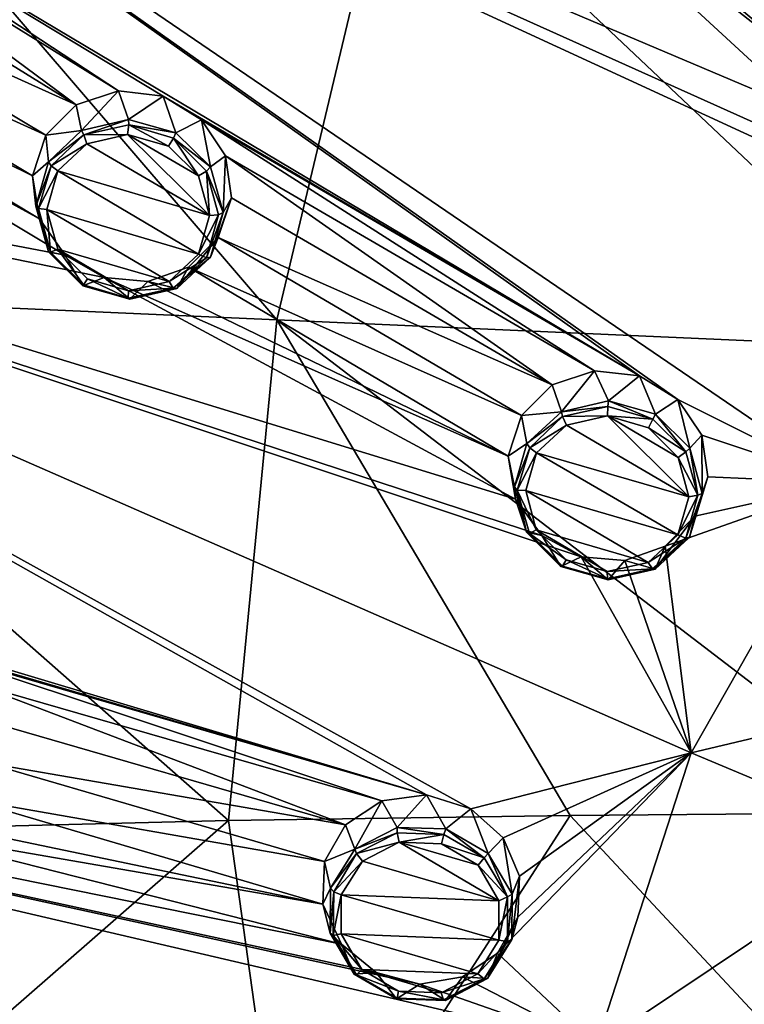
# Model space of a CAD drawing. Units: millimetres. Extents: x -114 to 282, y -414 to 256.
# Drawn here: x 192 to 203, y 203 to 219 of the extents above; entities that cross this region are included whole.
import ezdxf

# ---------------------------------------------------------------- set-up
doc = ezdxf.new("R2010")
doc.units = ezdxf.units.MM
doc.header["$LTSCALE"] = 65.185185
for name, color, linetype in [('1063', 7, 'CONTINUOUS'), ('1116', 7, 'CONTINUOUS'), ('1117', 7, 'CONTINUOUS'), ('1146', 7, 'CONTINUOUS'), ('1147', 7, 'CONTINUOUS'), ('1206', 7, 'CONTINUOUS'), ('1207', 7, 'CONTINUOUS'), ('1236', 7, 'CONTINUOUS'), ('1237', 7, 'CONTINUOUS'), ('1338', 7, 'CONTINUOUS'), ('1339', 7, 'CONTINUOUS'), ('1350', 7, 'CONTINUOUS'), ('1351', 7, 'CONTINUOUS'), ('408', 7, 'CONTINUOUS'), ('409', 7, 'CONTINUOUS'), ('602', 7, 'CONTINUOUS')]:
    doc.layers.add(name, color=color, linetype=linetype)

msp = doc.modelspace()

# ---------------------------------------------------------------- linework, layer by layer
at = {"layer": '1063', "color": 7, "linetype": 'CONTINUOUS', "true_color": 0xababab}
for points in [[(193.538, 217.216, 98.613), (192.886, 217.064, 98.492), (194.848, 215.917, 98.373), (193.538, 217.216, 98.613)], [(194.194, 217.028, 98.632), (193.538, 217.216, 98.613), (194.674, 216.551, 98.544), (194.194, 217.028, 98.632)], [(194.674, 216.551, 98.544), (193.538, 217.216, 98.613), (194.848, 215.917, 98.373), (194.674, 216.551, 98.544)], [(192.886, 217.064, 98.492), (192.423, 216.632, 98.309), (194.848, 215.917, 98.373), (192.886, 217.064, 98.492)], [(194.673, 215.299, 98.167), (192.423, 216.632, 98.309), (192.248, 216.013, 98.102), (194.673, 215.299, 98.167)], [(194.848, 215.917, 98.373), (192.423, 216.632, 98.309), (194.673, 215.299, 98.167), (194.848, 215.917, 98.373)], [(194.204, 214.864, 97.982), (194.673, 215.299, 98.167), (192.248, 216.013, 98.102), (194.204, 214.864, 97.982)], [(192.421, 215.38, 97.932), (194.204, 214.864, 97.982), (192.248, 216.013, 98.102), (192.421, 215.38, 97.932)], [(193.554, 214.715, 97.863), (194.204, 214.864, 97.982), (192.421, 215.38, 97.932), (193.554, 214.715, 97.863)], [(192.9, 214.904, 97.844), (193.554, 214.715, 97.863), (192.421, 215.38, 97.932), (192.9, 214.904, 97.844)], [(201.217, 212.713, 98.029), (200.563, 212.566, 97.924), (202.518, 211.42, 97.736), (201.217, 212.713, 98.029)], [(201.872, 212.523, 98.027), (201.217, 212.713, 98.029), (202.349, 212.048, 97.919), (201.872, 212.523, 98.027)], [(202.349, 212.048, 97.919), (201.217, 212.713, 98.029), (202.518, 211.42, 97.736), (202.349, 212.048, 97.919)], [(200.563, 212.566, 97.924), (200.084, 212.124, 97.741), (202.518, 211.42, 97.736), (200.563, 212.566, 97.924)], [(199.91, 211.522, 97.535), (202.344, 210.812, 97.527), (200.084, 212.124, 97.741), (199.91, 211.522, 97.535)], [(200.084, 212.124, 97.741), (202.344, 210.812, 97.527), (202.518, 211.42, 97.736), (200.084, 212.124, 97.741)], [(201.868, 210.371, 97.345), (202.344, 210.812, 97.527), (199.91, 211.522, 97.535), (201.868, 210.371, 97.345)], [(200.079, 210.889, 97.35), (201.868, 210.371, 97.345), (199.91, 211.522, 97.535), (200.079, 210.889, 97.35)], [(201.215, 210.223, 97.24), (201.868, 210.371, 97.345), (200.079, 210.889, 97.35), (201.215, 210.223, 97.24)], [(200.557, 210.412, 97.241), (201.215, 210.223, 97.24), (200.079, 210.889, 97.35), (200.557, 210.412, 97.241)], [(197.884, 205.894, 95.495), (197.297, 205.594, 95.333), (199.481, 204.959, 95.334), (197.884, 205.894, 95.495)], [(198.563, 205.869, 95.555), (197.884, 205.894, 95.495), (199.149, 205.525, 95.495), (198.563, 205.869, 95.555)], [(199.149, 205.525, 95.495), (197.884, 205.894, 95.495), (199.481, 204.959, 95.334), (199.149, 205.525, 95.495)], [(197.297, 205.594, 95.333), (196.959, 205.051, 95.113), (199.481, 204.959, 95.334), (197.297, 205.594, 95.333)], [(196.955, 204.427, 94.899), (199.479, 204.329, 95.118), (196.959, 205.051, 95.113), (196.955, 204.427, 94.899)], [(196.959, 205.051, 95.113), (199.479, 204.329, 95.118), (199.481, 204.959, 95.334), (196.959, 205.051, 95.113)], [(199.142, 203.788, 94.899), (199.479, 204.329, 95.118), (196.955, 204.427, 94.899), (199.142, 203.788, 94.899)], [(197.288, 203.856, 94.736), (199.142, 203.788, 94.899), (196.955, 204.427, 94.899), (197.288, 203.856, 94.736)], [(198.557, 203.487, 94.737), (199.142, 203.788, 94.899), (197.288, 203.856, 94.736), (198.557, 203.487, 94.737)], [(197.876, 203.51, 94.677), (198.557, 203.487, 94.737), (197.288, 203.856, 94.736), (197.876, 203.51, 94.677)]]:
    msp.add_3dface(points, dxfattribs=at)
at = {"layer": '1116', "color": 7, "linetype": 'CONTINUOUS', "true_color": 0xababab}
for points in [[(192.229, 217.204, 97.09), (192.018, 216.555, 96.871), (192.273, 216.78, 98.161), (192.229, 217.204, 97.09)], [(192.273, 216.78, 98.161), (192.018, 216.555, 96.871), (192.071, 216.066, 97.921), (192.273, 216.78, 98.161)], [(192.018, 216.555, 96.871), (192.128, 215.867, 96.677), (192.071, 216.066, 97.921), (192.018, 216.555, 96.871)], [(192.071, 216.066, 97.921), (192.128, 215.867, 96.677), (192.272, 215.339, 97.719), (192.071, 216.066, 97.921)], [(192.128, 215.867, 96.677), (192.539, 215.285, 96.55), (192.272, 215.339, 97.719), (192.128, 215.867, 96.677)], [(194.515, 215.091, 96.72), (194.99, 215.568, 96.918), (194.327, 214.752, 97.756), (194.515, 215.091, 96.72)], [(194.327, 214.752, 97.756), (194.99, 215.568, 96.918), (194.865, 215.255, 97.967), (194.327, 214.752, 97.756)], [(192.272, 215.339, 97.719), (192.539, 215.285, 96.55), (192.823, 214.793, 97.61), (192.272, 215.339, 97.719)], [(192.539, 215.285, 96.55), (193.163, 214.928, 96.515), (192.823, 214.793, 97.61), (192.539, 215.285, 96.55)], [(193.865, 214.862, 96.576), (194.515, 215.091, 96.72), (194.327, 214.752, 97.756), (193.865, 214.862, 96.576)], [(192.823, 214.793, 97.61), (193.163, 214.928, 96.515), (193.576, 214.579, 97.624), (192.823, 214.793, 97.61)], [(193.163, 214.928, 96.515), (193.865, 214.862, 96.576), (193.576, 214.579, 97.624), (193.163, 214.928, 96.515)], [(193.576, 214.579, 97.624), (193.865, 214.862, 96.576), (194.327, 214.752, 97.756), (193.576, 214.579, 97.624)]]:
    msp.add_3dface(points, dxfattribs=at)
at = {"layer": '1117', "color": 7, "linetype": 'CONTINUOUS', "true_color": 0xababab}
for points in [[(193.393, 217.914, 97.438), (192.718, 217.69, 97.293), (192.803, 217.277, 98.37), (193.393, 217.914, 97.438)], [(193.554, 217.455, 98.504), (193.393, 217.914, 97.438), (192.803, 217.277, 98.37), (193.554, 217.455, 98.504)], [(194.109, 217.826, 97.495), (193.393, 217.914, 97.438), (193.554, 217.455, 98.504), (194.109, 217.826, 97.495)], [(194.31, 217.243, 98.518), (194.109, 217.826, 97.495), (193.554, 217.455, 98.504), (194.31, 217.243, 98.518)], [(194.72, 217.45, 97.452), (194.109, 217.826, 97.495), (194.31, 217.243, 98.518), (194.72, 217.45, 97.452)], [(192.718, 217.69, 97.293), (192.229, 217.204, 97.09), (192.803, 217.277, 98.37), (192.718, 217.69, 97.293)], [(194.865, 216.698, 98.41), (194.72, 217.45, 97.452), (194.31, 217.243, 98.518), (194.865, 216.698, 98.41)], [(195.104, 216.872, 97.323), (194.72, 217.45, 97.452), (194.865, 216.698, 98.41), (195.104, 216.872, 97.323)], [(192.229, 217.204, 97.09), (192.273, 216.78, 98.161), (192.803, 217.277, 98.37), (192.229, 217.204, 97.09)], [(195.068, 215.969, 98.207), (195.104, 216.872, 97.323), (194.865, 216.698, 98.41), (195.068, 215.969, 98.207)], [(195.2, 216.202, 97.133), (195.104, 216.872, 97.323), (195.068, 215.969, 98.207), (195.2, 216.202, 97.133)], [(194.99, 215.568, 96.918), (195.2, 216.202, 97.133), (194.865, 215.255, 97.967), (194.99, 215.568, 96.918)], [(194.865, 215.255, 97.967), (195.2, 216.202, 97.133), (195.068, 215.969, 98.207), (194.865, 215.255, 97.967)]]:
    msp.add_3dface(points, dxfattribs=at)
at = {"layer": '1146', "color": 7, "linetype": 'CONTINUOUS', "true_color": 0xababab}
for points in [[(201.008, 213.436, 96.869), (200.331, 213.208, 96.736), (200.48, 212.781, 97.81), (201.008, 213.436, 96.869)], [(201.234, 212.953, 97.924), (201.008, 213.436, 96.869), (200.48, 212.781, 97.81), (201.234, 212.953, 97.924)], [(201.729, 213.352, 96.907), (201.008, 213.436, 96.869), (201.234, 212.953, 97.924), (201.729, 213.352, 96.907)], [(201.988, 212.739, 97.914), (201.729, 213.352, 96.907), (201.234, 212.953, 97.924), (201.988, 212.739, 97.914)], [(202.345, 212.978, 96.843), (201.729, 213.352, 96.907), (201.988, 212.739, 97.914), (202.345, 212.978, 96.843)], [(200.331, 213.208, 96.736), (199.842, 212.721, 96.538), (200.48, 212.781, 97.81), (200.331, 213.208, 96.736)], [(202.537, 212.196, 97.78), (202.345, 212.978, 96.843), (201.988, 212.739, 97.914), (202.537, 212.196, 97.78)], [(202.729, 212.404, 96.696), (202.345, 212.978, 96.843), (202.537, 212.196, 97.78), (202.729, 212.404, 96.696)], [(200.48, 212.781, 97.81), (199.842, 212.721, 96.538), (199.929, 212.271, 97.602), (200.48, 212.781, 97.81)], [(202.734, 211.475, 97.562), (202.729, 212.404, 96.696), (202.537, 212.196, 97.78), (202.734, 211.475, 97.562)], [(202.824, 211.739, 96.494), (202.729, 212.404, 96.696), (202.734, 211.475, 97.562), (202.824, 211.739, 96.494)], [(202.615, 211.109, 96.276), (202.824, 211.739, 96.494), (202.533, 210.773, 97.319), (202.615, 211.109, 96.276)], [(202.533, 210.773, 97.319), (202.824, 211.739, 96.494), (202.734, 211.475, 97.562), (202.533, 210.773, 97.319)]]:
    msp.add_3dface(points, dxfattribs=at)
at = {"layer": '1147', "color": 7, "linetype": 'CONTINUOUS', "true_color": 0xababab}
for points in [[(199.842, 212.721, 96.538), (199.631, 212.069, 96.313), (199.929, 212.271, 97.602), (199.842, 212.721, 96.538)], [(199.929, 212.271, 97.602), (199.631, 212.069, 96.313), (199.728, 211.58, 97.363), (199.929, 212.271, 97.602)], [(199.631, 212.069, 96.313), (199.746, 211.38, 96.105), (199.728, 211.58, 97.363), (199.631, 212.069, 96.313)], [(199.728, 211.58, 97.363), (199.746, 211.38, 96.105), (199.922, 210.852, 97.142), (199.728, 211.58, 97.363)], [(199.746, 211.38, 96.105), (200.166, 210.803, 95.96), (199.922, 210.852, 97.142), (199.746, 211.38, 96.105)], [(202.142, 210.632, 96.083), (202.615, 211.109, 96.276), (201.982, 210.263, 97.111), (202.142, 210.632, 96.083)], [(202.615, 211.109, 96.276), (202.533, 210.773, 97.319), (201.982, 210.263, 97.111), (202.615, 211.109, 96.276)], [(199.922, 210.852, 97.142), (200.166, 210.803, 95.96), (200.472, 210.306, 97.008), (199.922, 210.852, 97.142)], [(200.166, 210.803, 95.96), (200.795, 210.457, 95.907), (200.472, 210.306, 97.008), (200.166, 210.803, 95.96)], [(201.495, 210.4, 95.951), (202.142, 210.632, 96.083), (201.982, 210.263, 97.111), (201.495, 210.4, 95.951)], [(200.472, 210.306, 97.008), (200.795, 210.457, 95.907), (201.229, 210.091, 96.997), (200.472, 210.306, 97.008)], [(200.795, 210.457, 95.907), (201.495, 210.4, 95.951), (201.229, 210.091, 96.997), (200.795, 210.457, 95.907)], [(201.229, 210.091, 96.997), (201.495, 210.4, 95.951), (201.982, 210.263, 97.111), (201.229, 210.091, 96.997)]]:
    msp.add_3dface(points, dxfattribs=at)
at = {"layer": '1206', "color": 7, "linetype": 'CONTINUOUS', "true_color": 0xababab}
for points in [[(193.554, 217.455, 98.504), (192.803, 217.277, 98.37), (192.838, 217.209, 98.468), (193.554, 217.455, 98.504)], [(193.554, 217.455, 98.504), (192.838, 217.209, 98.468), (193.559, 217.367, 98.599), (193.554, 217.455, 98.504)], [(192.838, 217.209, 98.468), (193.538, 217.216, 98.613), (193.559, 217.367, 98.599), (192.838, 217.209, 98.468)], [(193.538, 217.216, 98.613), (194.194, 217.028, 98.632), (193.559, 217.367, 98.599), (193.538, 217.216, 98.613)], [(194.31, 217.243, 98.518), (193.554, 217.455, 98.504), (193.559, 217.367, 98.599), (194.31, 217.243, 98.518)], [(193.559, 217.367, 98.599), (194.194, 217.028, 98.632), (194.277, 217.155, 98.618), (193.559, 217.367, 98.599)], [(194.31, 217.243, 98.518), (193.559, 217.367, 98.599), (194.277, 217.155, 98.618), (194.31, 217.243, 98.518)], [(192.803, 217.277, 98.37), (192.273, 216.78, 98.161), (192.838, 217.209, 98.468), (192.803, 217.277, 98.37)], [(192.273, 216.78, 98.161), (192.318, 216.711, 98.27), (192.838, 217.209, 98.468), (192.273, 216.78, 98.161)], [(192.318, 216.711, 98.27), (192.886, 217.064, 98.492), (192.838, 217.209, 98.468), (192.318, 216.711, 98.27)], [(192.886, 217.064, 98.492), (193.538, 217.216, 98.613), (192.838, 217.209, 98.468), (192.886, 217.064, 98.492)], [(194.865, 216.698, 98.41), (194.31, 217.243, 98.518), (194.277, 217.155, 98.618), (194.865, 216.698, 98.41)], [(192.423, 216.632, 98.309), (192.886, 217.064, 98.492), (192.318, 216.711, 98.27), (192.423, 216.632, 98.309)], [(194.194, 217.028, 98.632), (194.674, 216.551, 98.544), (194.277, 217.155, 98.618), (194.194, 217.028, 98.632)], [(194.277, 217.155, 98.618), (194.674, 216.551, 98.544), (194.802, 216.63, 98.521), (194.277, 217.155, 98.618)], [(194.865, 216.698, 98.41), (194.277, 217.155, 98.618), (194.802, 216.63, 98.521), (194.865, 216.698, 98.41)], [(194.674, 216.551, 98.544), (194.848, 215.917, 98.373), (194.802, 216.63, 98.521), (194.674, 216.551, 98.544)], [(195.068, 215.969, 98.207), (194.865, 216.698, 98.41), (194.802, 216.63, 98.521), (195.068, 215.969, 98.207)], [(194.802, 216.63, 98.521), (194.848, 215.917, 98.373), (194.994, 215.931, 98.333), (194.802, 216.63, 98.521)], [(195.068, 215.969, 98.207), (194.802, 216.63, 98.521), (194.994, 215.931, 98.333), (195.068, 215.969, 98.207)], [(194.848, 215.917, 98.373), (194.673, 215.299, 98.167), (194.994, 215.931, 98.333), (194.848, 215.917, 98.373)], [(194.994, 215.931, 98.333), (194.673, 215.299, 98.167), (194.8, 215.244, 98.104), (194.994, 215.931, 98.333)], [(194.865, 215.255, 97.967), (195.068, 215.969, 98.207), (194.8, 215.244, 98.104), (194.865, 215.255, 97.967)], [(195.068, 215.969, 98.207), (194.994, 215.931, 98.333), (194.8, 215.244, 98.104), (195.068, 215.969, 98.207)]]:
    msp.add_3dface(points, dxfattribs=at)
at = {"layer": '1207', "color": 7, "linetype": 'CONTINUOUS', "true_color": 0xababab}
for points in [[(192.273, 216.78, 98.161), (192.071, 216.066, 97.921), (192.318, 216.711, 98.27), (192.273, 216.78, 98.161)], [(192.318, 216.711, 98.27), (192.071, 216.066, 97.921), (192.114, 216.033, 98.031), (192.318, 216.711, 98.27)], [(192.423, 216.632, 98.309), (192.318, 216.711, 98.27), (192.114, 216.033, 98.031), (192.423, 216.632, 98.309)], [(192.248, 216.013, 98.102), (192.423, 216.632, 98.309), (192.114, 216.033, 98.031), (192.248, 216.013, 98.102)], [(192.071, 216.066, 97.921), (192.272, 215.339, 97.719), (192.306, 215.334, 97.843), (192.071, 216.066, 97.921)], [(192.071, 216.066, 97.921), (192.306, 215.334, 97.843), (192.114, 216.033, 98.031), (192.071, 216.066, 97.921)], [(192.306, 215.334, 97.843), (192.248, 216.013, 98.102), (192.114, 216.033, 98.031), (192.306, 215.334, 97.843)], [(192.421, 215.38, 97.932), (192.248, 216.013, 98.102), (192.306, 215.334, 97.843), (192.421, 215.38, 97.932)], [(192.272, 215.339, 97.719), (192.823, 214.793, 97.61), (192.832, 214.809, 97.746), (192.272, 215.339, 97.719)], [(192.272, 215.339, 97.719), (192.832, 214.809, 97.746), (192.306, 215.334, 97.843), (192.272, 215.339, 97.719)], [(192.832, 214.809, 97.746), (192.421, 215.38, 97.932), (192.306, 215.334, 97.843), (192.832, 214.809, 97.746)], [(192.9, 214.904, 97.844), (192.421, 215.38, 97.932), (192.832, 214.809, 97.746), (192.9, 214.904, 97.844)], [(194.673, 215.299, 98.167), (194.204, 214.864, 97.982), (194.8, 215.244, 98.104), (194.673, 215.299, 98.167)], [(194.8, 215.244, 98.104), (194.204, 214.864, 97.982), (194.271, 214.756, 97.896), (194.8, 215.244, 98.104)], [(194.327, 214.752, 97.756), (194.865, 215.255, 97.967), (194.271, 214.756, 97.896), (194.327, 214.752, 97.756)], [(194.865, 215.255, 97.967), (194.8, 215.244, 98.104), (194.271, 214.756, 97.896), (194.865, 215.255, 97.967)], [(193.551, 214.597, 97.765), (192.9, 214.904, 97.844), (192.832, 214.809, 97.746), (193.551, 214.597, 97.765)], [(193.554, 214.715, 97.863), (192.9, 214.904, 97.844), (193.551, 214.597, 97.765), (193.554, 214.715, 97.863)], [(194.204, 214.864, 97.982), (193.554, 214.715, 97.863), (194.271, 214.756, 97.896), (194.204, 214.864, 97.982)], [(192.823, 214.793, 97.61), (193.551, 214.597, 97.765), (192.832, 214.809, 97.746), (192.823, 214.793, 97.61)], [(192.823, 214.793, 97.61), (193.576, 214.579, 97.624), (193.551, 214.597, 97.765), (192.823, 214.793, 97.61)], [(194.271, 214.756, 97.896), (193.554, 214.715, 97.863), (193.551, 214.597, 97.765), (194.271, 214.756, 97.896)], [(193.576, 214.579, 97.624), (194.271, 214.756, 97.896), (193.551, 214.597, 97.765), (193.576, 214.579, 97.624)], [(193.576, 214.579, 97.624), (194.327, 214.752, 97.756), (194.271, 214.756, 97.896), (193.576, 214.579, 97.624)]]:
    msp.add_3dface(points, dxfattribs=at)
at = {"layer": '1236', "color": 7, "linetype": 'CONTINUOUS', "true_color": 0xababab}
for points in [[(201.234, 212.953, 97.924), (200.48, 212.781, 97.81), (201.222, 212.866, 98.015), (201.234, 212.953, 97.924)], [(201.943, 212.66, 98.014), (201.234, 212.953, 97.924), (201.222, 212.866, 98.015), (201.943, 212.66, 98.014)], [(201.988, 212.739, 97.914), (201.234, 212.953, 97.924), (201.943, 212.66, 98.014), (201.988, 212.739, 97.914)], [(200.48, 212.781, 97.81), (199.929, 212.271, 97.602), (200.498, 212.704, 97.899), (200.48, 212.781, 97.81)], [(201.222, 212.866, 98.015), (200.48, 212.781, 97.81), (200.498, 212.704, 97.899), (201.222, 212.866, 98.015)], [(201.217, 212.713, 98.029), (201.222, 212.866, 98.015), (200.498, 212.704, 97.899), (201.217, 212.713, 98.029)], [(201.217, 212.713, 98.029), (201.943, 212.66, 98.014), (201.222, 212.866, 98.015), (201.217, 212.713, 98.029)], [(200.498, 212.704, 97.899), (199.929, 212.271, 97.602), (199.978, 212.202, 97.708), (200.498, 212.704, 97.899)], [(200.563, 212.566, 97.924), (200.498, 212.704, 97.899), (199.978, 212.202, 97.708), (200.563, 212.566, 97.924)], [(200.563, 212.566, 97.924), (201.217, 212.713, 98.029), (200.498, 212.704, 97.899), (200.563, 212.566, 97.924)], [(201.217, 212.713, 98.029), (201.872, 212.523, 98.027), (201.943, 212.66, 98.014), (201.217, 212.713, 98.029)], [(201.872, 212.523, 98.027), (202.471, 212.14, 97.897), (201.943, 212.66, 98.014), (201.872, 212.523, 98.027)], [(202.471, 212.14, 97.897), (201.988, 212.739, 97.914), (201.943, 212.66, 98.014), (202.471, 212.14, 97.897)], [(202.537, 212.196, 97.78), (201.988, 212.739, 97.914), (202.471, 212.14, 97.897), (202.537, 212.196, 97.78)], [(200.084, 212.124, 97.741), (200.563, 212.566, 97.924), (199.978, 212.202, 97.708), (200.084, 212.124, 97.741)], [(201.872, 212.523, 98.027), (202.349, 212.048, 97.919), (202.471, 212.14, 97.897), (201.872, 212.523, 98.027)], [(202.665, 211.445, 97.694), (202.537, 212.196, 97.78), (202.471, 212.14, 97.897), (202.665, 211.445, 97.694)], [(202.734, 211.475, 97.562), (202.537, 212.196, 97.78), (202.665, 211.445, 97.694), (202.734, 211.475, 97.562)], [(202.349, 212.048, 97.919), (202.665, 211.445, 97.694), (202.471, 212.14, 97.897), (202.349, 212.048, 97.919)], [(202.349, 212.048, 97.919), (202.518, 211.42, 97.736), (202.665, 211.445, 97.694), (202.349, 212.048, 97.919)], [(202.518, 211.42, 97.736), (202.344, 210.812, 97.527), (202.665, 211.445, 97.694), (202.518, 211.42, 97.736)], [(202.344, 210.812, 97.527), (202.471, 210.759, 97.459), (202.665, 211.445, 97.694), (202.344, 210.812, 97.527)], [(202.533, 210.773, 97.319), (202.734, 211.475, 97.562), (202.471, 210.759, 97.459), (202.533, 210.773, 97.319)], [(202.471, 210.759, 97.459), (202.734, 211.475, 97.562), (202.665, 211.445, 97.694), (202.471, 210.759, 97.459)]]:
    msp.add_3dface(points, dxfattribs=at)
at = {"layer": '1237', "color": 7, "linetype": 'CONTINUOUS', "true_color": 0xababab}
for points in [[(199.929, 212.271, 97.602), (199.728, 211.58, 97.363), (199.978, 212.202, 97.708), (199.929, 212.271, 97.602)], [(199.978, 212.202, 97.708), (199.728, 211.58, 97.363), (199.773, 211.527, 97.462), (199.978, 212.202, 97.708)], [(200.084, 212.124, 97.741), (199.978, 212.202, 97.708), (199.773, 211.527, 97.462), (200.084, 212.124, 97.741)], [(199.91, 211.522, 97.535), (200.084, 212.124, 97.741), (199.773, 211.527, 97.462), (199.91, 211.522, 97.535)], [(199.728, 211.58, 97.363), (199.922, 210.852, 97.142), (199.773, 211.527, 97.462), (199.728, 211.58, 97.363)], [(200.079, 210.889, 97.35), (199.91, 211.522, 97.535), (199.773, 211.527, 97.462), (200.079, 210.889, 97.35)], [(200.079, 210.889, 97.35), (199.773, 211.527, 97.462), (199.968, 210.831, 97.259), (200.079, 210.889, 97.35)], [(199.773, 211.527, 97.462), (199.922, 210.852, 97.142), (199.968, 210.831, 97.259), (199.773, 211.527, 97.462)], [(200.557, 210.412, 97.241), (200.079, 210.889, 97.35), (199.968, 210.831, 97.259), (200.557, 210.412, 97.241)], [(199.922, 210.852, 97.142), (200.472, 210.306, 97.008), (199.968, 210.831, 97.259), (199.922, 210.852, 97.142)], [(200.557, 210.412, 97.241), (199.968, 210.831, 97.259), (200.496, 210.312, 97.141), (200.557, 210.412, 97.241)], [(199.968, 210.831, 97.259), (200.472, 210.306, 97.008), (200.496, 210.312, 97.141), (199.968, 210.831, 97.259)], [(202.344, 210.812, 97.527), (201.868, 210.371, 97.345), (202.471, 210.759, 97.459), (202.344, 210.812, 97.527)], [(202.471, 210.759, 97.459), (201.868, 210.371, 97.345), (201.94, 210.269, 97.257), (202.471, 210.759, 97.459)], [(201.982, 210.263, 97.111), (202.533, 210.773, 97.319), (201.94, 210.269, 97.257), (201.982, 210.263, 97.111)], [(202.533, 210.773, 97.319), (202.471, 210.759, 97.459), (201.94, 210.269, 97.257), (202.533, 210.773, 97.319)], [(200.472, 210.306, 97.008), (201.229, 210.091, 96.997), (200.496, 210.312, 97.141), (200.472, 210.306, 97.008)], [(200.557, 210.412, 97.241), (200.496, 210.312, 97.141), (201.217, 210.106, 97.141), (200.557, 210.412, 97.241)], [(200.496, 210.312, 97.141), (201.229, 210.091, 96.997), (201.217, 210.106, 97.141), (200.496, 210.312, 97.141)], [(201.215, 210.223, 97.24), (200.557, 210.412, 97.241), (201.217, 210.106, 97.141), (201.215, 210.223, 97.24)], [(201.868, 210.371, 97.345), (201.215, 210.223, 97.24), (201.94, 210.269, 97.257), (201.868, 210.371, 97.345)], [(201.215, 210.223, 97.24), (201.217, 210.106, 97.141), (201.94, 210.269, 97.257), (201.215, 210.223, 97.24)], [(201.217, 210.106, 97.141), (201.229, 210.091, 96.997), (201.94, 210.269, 97.257), (201.217, 210.106, 97.141)], [(201.229, 210.091, 96.997), (201.982, 210.263, 97.111), (201.94, 210.269, 97.257), (201.229, 210.091, 96.997)]]:
    msp.add_3dface(points, dxfattribs=at)
at = {"layer": '1338', "color": 7, "linetype": 'CONTINUOUS', "true_color": 0xababab}
for points in [[(198.324, 206.651, 94.417), (197.607, 206.556, 94.312), (197.851, 206.132, 95.39), (198.324, 206.651, 94.417)], [(198.633, 206.108, 95.449), (198.324, 206.651, 94.417), (197.851, 206.132, 95.39), (198.633, 206.108, 95.449)], [(199.031, 206.43, 94.412), (198.324, 206.651, 94.417), (198.633, 206.108, 95.449), (199.031, 206.43, 94.412)], [(197.607, 206.556, 94.312), (197.024, 206.173, 94.122), (197.175, 205.784, 95.21), (197.607, 206.556, 94.312)], [(197.851, 206.132, 95.39), (197.607, 206.556, 94.312), (197.175, 205.784, 95.21), (197.851, 206.132, 95.39)], [(199.307, 205.716, 95.372), (199.031, 206.43, 94.412), (198.633, 206.108, 95.449), (199.307, 205.716, 95.372)], [(199.547, 205.967, 94.305), (199.031, 206.43, 94.412), (199.307, 205.716, 95.372), (199.547, 205.967, 94.305)], [(197.024, 206.173, 94.122), (196.688, 205.585, 93.886), (197.175, 205.784, 95.21), (197.024, 206.173, 94.122)], [(199.692, 205.066, 95.18), (199.547, 205.967, 94.305), (199.307, 205.716, 95.372), (199.692, 205.066, 95.18)], [(199.812, 205.353, 94.121), (199.547, 205.967, 94.305), (199.692, 205.066, 95.18), (199.812, 205.353, 94.121)], [(197.175, 205.784, 95.21), (196.688, 205.585, 93.886), (196.786, 205.158, 94.959), (197.175, 205.784, 95.21)], [(199.782, 204.697, 93.894), (199.812, 205.353, 94.121), (199.69, 204.339, 94.928), (199.782, 204.697, 93.894)], [(199.69, 204.339, 94.928), (199.812, 205.353, 94.121), (199.692, 205.066, 95.18), (199.69, 204.339, 94.928)]]:
    msp.add_3dface(points, dxfattribs=at)
at = {"layer": '1339', "color": 7, "linetype": 'CONTINUOUS', "true_color": 0xababab}
for points in [[(196.688, 205.585, 93.886), (196.663, 204.904, 93.65), (196.786, 205.158, 94.959), (196.688, 205.585, 93.886)], [(196.786, 205.158, 94.959), (196.663, 204.904, 93.65), (196.781, 204.441, 94.71), (196.786, 205.158, 94.959)], [(196.663, 204.904, 93.65), (196.961, 204.266, 93.462), (196.781, 204.441, 94.71), (196.663, 204.904, 93.65)], [(199.458, 204.122, 93.664), (199.782, 204.697, 93.894), (199.301, 203.714, 94.678), (199.458, 204.122, 93.664)], [(199.782, 204.697, 93.894), (199.69, 204.339, 94.928), (199.301, 203.714, 94.678), (199.782, 204.697, 93.894)], [(196.781, 204.441, 94.71), (196.961, 204.266, 93.462), (197.165, 203.785, 94.516), (196.781, 204.441, 94.71)], [(196.961, 204.266, 93.462), (197.519, 203.809, 93.361), (197.165, 203.785, 94.516), (196.961, 204.266, 93.462)], [(198.901, 203.741, 93.477), (199.458, 204.122, 93.664), (199.301, 203.714, 94.678), (198.901, 203.741, 93.477)], [(197.165, 203.785, 94.516), (197.519, 203.809, 93.361), (197.841, 203.39, 94.438), (197.165, 203.785, 94.516)], [(197.519, 203.809, 93.361), (198.215, 203.626, 93.369), (197.841, 203.39, 94.438), (197.519, 203.809, 93.361)], [(198.215, 203.626, 93.369), (198.901, 203.741, 93.477), (198.625, 203.365, 94.498), (198.215, 203.626, 93.369)], [(198.625, 203.365, 94.498), (198.901, 203.741, 93.477), (199.301, 203.714, 94.678), (198.625, 203.365, 94.498)], [(197.841, 203.39, 94.438), (198.215, 203.626, 93.369), (198.625, 203.365, 94.498), (197.841, 203.39, 94.438)]]:
    msp.add_3dface(points, dxfattribs=at)
at = {"layer": '1350', "color": 7, "linetype": 'CONTINUOUS', "true_color": 0xababab}
for points in [[(197.851, 206.132, 95.39), (197.175, 205.784, 95.21), (197.853, 206.044, 95.48), (197.851, 206.132, 95.39)], [(197.853, 206.044, 95.48), (197.175, 205.784, 95.21), (197.204, 205.712, 95.301), (197.853, 206.044, 95.48)], [(197.884, 205.894, 95.495), (197.853, 206.044, 95.48), (197.204, 205.712, 95.301), (197.884, 205.894, 95.495)], [(198.633, 206.108, 95.449), (197.851, 206.132, 95.39), (198.599, 206.019, 95.546), (198.633, 206.108, 95.449)], [(198.599, 206.019, 95.546), (197.851, 206.132, 95.39), (197.853, 206.044, 95.48), (198.599, 206.019, 95.546)], [(197.884, 205.894, 95.495), (198.599, 206.019, 95.546), (197.853, 206.044, 95.48), (197.884, 205.894, 95.495)], [(197.884, 205.894, 95.495), (198.563, 205.869, 95.555), (198.599, 206.019, 95.546), (197.884, 205.894, 95.495)], [(198.563, 205.869, 95.555), (199.246, 205.644, 95.483), (198.599, 206.019, 95.546), (198.563, 205.869, 95.555)], [(199.246, 205.644, 95.483), (198.633, 206.108, 95.449), (198.599, 206.019, 95.546), (199.246, 205.644, 95.483)], [(199.307, 205.716, 95.372), (198.633, 206.108, 95.449), (199.246, 205.644, 95.483), (199.307, 205.716, 95.372)], [(197.297, 205.594, 95.333), (197.884, 205.894, 95.495), (197.204, 205.712, 95.301), (197.297, 205.594, 95.333)], [(198.563, 205.869, 95.555), (199.149, 205.525, 95.495), (199.246, 205.644, 95.483), (198.563, 205.869, 95.555)], [(197.175, 205.784, 95.21), (196.786, 205.158, 94.959), (197.204, 205.712, 95.301), (197.175, 205.784, 95.21)], [(197.204, 205.712, 95.301), (196.786, 205.158, 94.959), (196.841, 205.101, 95.069), (197.204, 205.712, 95.301)], [(197.297, 205.594, 95.333), (197.204, 205.712, 95.301), (196.841, 205.101, 95.069), (197.297, 205.594, 95.333)], [(199.62, 205.019, 95.306), (199.307, 205.716, 95.372), (199.246, 205.644, 95.483), (199.62, 205.019, 95.306)], [(199.692, 205.066, 95.18), (199.307, 205.716, 95.372), (199.62, 205.019, 95.306), (199.692, 205.066, 95.18)], [(196.959, 205.051, 95.113), (197.297, 205.594, 95.333), (196.841, 205.101, 95.069), (196.959, 205.051, 95.113)], [(199.149, 205.525, 95.495), (199.62, 205.019, 95.306), (199.246, 205.644, 95.483), (199.149, 205.525, 95.495)], [(199.149, 205.525, 95.495), (199.481, 204.959, 95.334), (199.62, 205.019, 95.306), (199.149, 205.525, 95.495)], [(199.621, 204.309, 95.062), (199.692, 205.066, 95.18), (199.62, 205.019, 95.306), (199.621, 204.309, 95.062)], [(199.69, 204.339, 94.928), (199.692, 205.066, 95.18), (199.621, 204.309, 95.062), (199.69, 204.339, 94.928)], [(199.481, 204.959, 95.334), (199.479, 204.329, 95.118), (199.62, 205.019, 95.306), (199.481, 204.959, 95.334)], [(199.479, 204.329, 95.118), (199.621, 204.309, 95.062), (199.62, 205.019, 95.306), (199.479, 204.329, 95.118)]]:
    msp.add_3dface(points, dxfattribs=at)
at = {"layer": '1351', "color": 7, "linetype": 'CONTINUOUS', "true_color": 0xababab}
for points in [[(196.786, 205.158, 94.959), (196.781, 204.441, 94.71), (196.841, 205.101, 95.069), (196.786, 205.158, 94.959)], [(196.841, 205.101, 95.069), (196.781, 204.441, 94.71), (196.829, 204.4, 94.813), (196.841, 205.101, 95.069)], [(196.959, 205.051, 95.113), (196.841, 205.101, 95.069), (196.829, 204.4, 94.813), (196.959, 205.051, 95.113)], [(196.955, 204.427, 94.899), (196.959, 205.051, 95.113), (196.829, 204.4, 94.813), (196.955, 204.427, 94.899)], [(196.781, 204.441, 94.71), (197.165, 203.785, 94.516), (196.829, 204.4, 94.813), (196.781, 204.441, 94.71)], [(197.288, 203.856, 94.736), (196.955, 204.427, 94.899), (196.829, 204.4, 94.813), (197.288, 203.856, 94.736)], [(197.288, 203.856, 94.736), (196.829, 204.4, 94.813), (197.204, 203.774, 94.636), (197.288, 203.856, 94.736)], [(196.829, 204.4, 94.813), (197.165, 203.785, 94.516), (197.204, 203.774, 94.636), (196.829, 204.4, 94.813)], [(199.479, 204.329, 95.118), (199.142, 203.788, 94.899), (199.621, 204.309, 95.062), (199.479, 204.329, 95.118)], [(199.621, 204.309, 95.062), (199.142, 203.788, 94.899), (199.245, 203.707, 94.818), (199.621, 204.309, 95.062)], [(199.301, 203.714, 94.678), (199.69, 204.339, 94.928), (199.245, 203.707, 94.818), (199.301, 203.714, 94.678)], [(199.69, 204.339, 94.928), (199.621, 204.309, 95.062), (199.245, 203.707, 94.818), (199.69, 204.339, 94.928)], [(197.876, 203.51, 94.677), (197.288, 203.856, 94.736), (197.204, 203.774, 94.636), (197.876, 203.51, 94.677)], [(197.165, 203.785, 94.516), (197.841, 203.39, 94.438), (197.204, 203.774, 94.636), (197.165, 203.785, 94.516)], [(197.876, 203.51, 94.677), (197.204, 203.774, 94.636), (197.851, 203.4, 94.573), (197.876, 203.51, 94.677)], [(197.204, 203.774, 94.636), (197.841, 203.39, 94.438), (197.851, 203.4, 94.573), (197.204, 203.774, 94.636)], [(199.142, 203.788, 94.899), (198.557, 203.487, 94.737), (199.245, 203.707, 94.818), (199.142, 203.788, 94.899)], [(198.557, 203.487, 94.737), (198.597, 203.375, 94.639), (199.245, 203.707, 94.818), (198.557, 203.487, 94.737)], [(198.597, 203.375, 94.639), (198.625, 203.365, 94.498), (199.245, 203.707, 94.818), (198.597, 203.375, 94.639)], [(198.625, 203.365, 94.498), (199.301, 203.714, 94.678), (199.245, 203.707, 94.818), (198.625, 203.365, 94.498)], [(197.876, 203.51, 94.677), (197.851, 203.4, 94.573), (198.597, 203.375, 94.639), (197.876, 203.51, 94.677)], [(198.557, 203.487, 94.737), (197.876, 203.51, 94.677), (198.597, 203.375, 94.639), (198.557, 203.487, 94.737)], [(197.841, 203.39, 94.438), (198.625, 203.365, 94.498), (197.851, 203.4, 94.573), (197.841, 203.39, 94.438)], [(197.851, 203.4, 94.573), (198.625, 203.365, 94.498), (198.597, 203.375, 94.639), (197.851, 203.4, 94.573)]]:
    msp.add_3dface(points, dxfattribs=at)
at = {"layer": '408', "color": 7, "linetype": 'CONTINUOUS', "true_color": 0xababab}
for points in [[(200.622, 206.321, 67.166), (196.12, 199.339, 64.695), (195.154, 206.244, 68.015), (200.622, 206.321, 67.166)], [(206.443, 200.08, 63.359), (196.12, 199.339, 64.695), (200.622, 206.321, 67.166), (206.443, 200.08, 63.359)], [(206.228, 206.369, 66.479), (206.443, 200.08, 63.359), (200.622, 206.321, 67.166), (206.228, 206.369, 66.479)], [(196.12, 199.339, 64.695), (185.917, 198.185, 66.697), (195.154, 206.244, 68.015), (196.12, 199.339, 64.695)], [(195.154, 206.244, 68.015), (185.917, 198.185, 66.697), (191.314, 206.144, 68.718), (195.154, 206.244, 68.015)]]:
    msp.add_3dface(points, dxfattribs=at)
at = {"layer": '409', "color": 7, "linetype": 'CONTINUOUS', "true_color": 0xababab}
for points in [[(188.091, 223.376, 77.803), (195.929, 214.249, 71.809), (185.533, 214.708, 74.008), (188.091, 223.376, 77.803)], [(197.807, 222.137, 75.625), (195.929, 214.249, 71.809), (188.091, 223.376, 77.803), (197.807, 222.137, 75.625)], [(197.807, 222.137, 75.625), (206.654, 213.774, 70.26), (195.929, 214.249, 71.809), (197.807, 222.137, 75.625)], [(207.874, 221.132, 74.073), (206.654, 213.774, 70.26), (197.807, 222.137, 75.625), (207.874, 221.132, 74.073)], [(195.154, 206.244, 68.015), (191.314, 206.144, 68.718), (185.533, 214.708, 74.008), (195.154, 206.244, 68.015)], [(195.929, 214.249, 71.809), (195.154, 206.244, 68.015), (185.533, 214.708, 74.008), (195.929, 214.249, 71.809)], [(200.622, 206.321, 67.166), (195.154, 206.244, 68.015), (195.929, 214.249, 71.809), (200.622, 206.321, 67.166)], [(206.228, 206.369, 66.479), (200.622, 206.321, 67.166), (195.929, 214.249, 71.809), (206.228, 206.369, 66.479)], [(206.654, 213.774, 70.26), (206.228, 206.369, 66.479), (195.929, 214.249, 71.809), (206.654, 213.774, 70.26)]]:
    msp.add_3dface(points, dxfattribs=at)
at = {"layer": '602', "color": 7, "linetype": 'CONTINUOUS', "true_color": 0xababab}
for points in [[(189.632, 234.175, 101.289), (212.371, 218.535, 99.201), (197.679, 240.366, 103.589), (189.632, 234.175, 101.289)], [(197.679, 240.366, 103.589), (212.371, 218.535, 99.201), (211.05, 221.134, 99.875), (197.679, 240.366, 103.589)], [(212.371, 218.535, 99.201), (189.632, 234.175, 101.289), (194.731, 231.191, 101.176), (212.371, 218.535, 99.201)], [(212.371, 218.535, 99.201), (194.731, 231.191, 101.176), (206.868, 218.999, 99.005), (212.371, 218.535, 99.201)], [(194.731, 231.191, 101.176), (200.646, 225.182, 100.228), (206.868, 218.999, 99.005), (194.731, 231.191, 101.176)], [(205.018, 211.642, 96.64), (183.026, 226.631, 98.485), (202.345, 212.978, 96.843), (205.018, 211.642, 96.64)], [(183.026, 226.631, 98.485), (205.018, 211.642, 96.64), (205.172, 216.428, 98.126), (183.026, 226.631, 98.485)], [(183.026, 226.631, 98.485), (186.852, 222.21, 97.839), (201.729, 213.352, 96.907), (183.026, 226.631, 98.485)], [(198.94, 222.61, 99.369), (183.026, 226.631, 98.485), (204.402, 217.576, 98.408), (198.94, 222.61, 99.369)], [(202.345, 212.978, 96.843), (183.026, 226.631, 98.485), (201.729, 213.352, 96.907), (202.345, 212.978, 96.843)], [(204.402, 217.576, 98.408), (183.026, 226.631, 98.485), (204.654, 216.916, 98.232), (204.402, 217.576, 98.408)], [(204.654, 216.916, 98.232), (183.026, 226.631, 98.485), (205.172, 216.428, 98.126), (204.654, 216.916, 98.232)], [(200.646, 225.182, 100.228), (201.14, 224.669, 100.135), (206.868, 218.999, 99.005), (200.646, 225.182, 100.228)], [(206.868, 218.999, 99.005), (201.14, 224.669, 100.135), (206.188, 219.256, 99.031), (206.868, 218.999, 99.005)], [(200.897, 222.783, 99.599), (200.305, 222.438, 99.45), (204.858, 218.849, 98.815), (200.897, 222.783, 99.599)], [(205.467, 219.2, 98.963), (200.897, 222.783, 99.599), (204.858, 218.849, 98.815), (205.467, 219.2, 98.963)], [(199.608, 222.375, 99.368), (198.94, 222.61, 99.369), (204.476, 218.27, 98.617), (199.608, 222.375, 99.368)], [(204.476, 218.27, 98.617), (198.94, 222.61, 99.369), (204.402, 217.576, 98.408), (204.476, 218.27, 98.617)], [(200.305, 222.438, 99.45), (199.608, 222.375, 99.368), (204.476, 218.27, 98.617), (200.305, 222.438, 99.45)], [(204.858, 218.849, 98.815), (200.305, 222.438, 99.45), (204.476, 218.27, 98.617), (204.858, 218.849, 98.815)], [(186.852, 222.21, 97.839), (187.424, 221.615, 97.75), (193.393, 217.914, 97.438), (186.852, 222.21, 97.839)], [(194.109, 217.826, 97.495), (186.852, 222.21, 97.839), (193.393, 217.914, 97.438), (194.109, 217.826, 97.495)], [(186.852, 222.21, 97.839), (194.109, 217.826, 97.495), (201.729, 213.352, 96.907), (186.852, 222.21, 97.839)], [(187.424, 221.615, 97.75), (187.623, 220.843, 97.559), (192.718, 217.69, 97.293), (187.424, 221.615, 97.75)], [(193.393, 217.914, 97.438), (187.424, 221.615, 97.75), (192.718, 217.69, 97.293), (193.393, 217.914, 97.438)], [(187.623, 220.843, 97.559), (187.407, 220.091, 97.314), (192.718, 217.69, 97.293), (187.623, 220.843, 97.559)], [(187.407, 220.091, 97.314), (186.932, 219.614, 97.112), (192.229, 217.204, 97.09), (187.407, 220.091, 97.314)], [(187.407, 220.091, 97.314), (192.229, 217.204, 97.09), (192.718, 217.69, 97.293), (187.407, 220.091, 97.314)], [(186.932, 219.614, 97.112), (186.282, 219.389, 96.955), (192.018, 216.555, 96.871), (186.932, 219.614, 97.112)], [(192.229, 217.204, 97.09), (186.932, 219.614, 97.112), (192.018, 216.555, 96.871), (192.229, 217.204, 97.09)], [(185.583, 219.461, 96.877), (178.119, 218.023, 95.286), (192.539, 215.285, 96.55), (185.583, 219.461, 96.877)], [(186.282, 219.389, 96.955), (185.583, 219.461, 96.877), (192.128, 215.867, 96.677), (186.282, 219.389, 96.955)], [(192.128, 215.867, 96.677), (185.583, 219.461, 96.877), (192.539, 215.285, 96.55), (192.128, 215.867, 96.677)], [(192.018, 216.555, 96.871), (186.282, 219.389, 96.955), (192.128, 215.867, 96.677), (192.018, 216.555, 96.871)], [(202.555, 207.323, 95.035), (178.119, 218.023, 95.286), (199.031, 206.43, 94.412), (202.555, 207.323, 95.035)], [(178.119, 218.023, 95.286), (202.555, 207.323, 95.035), (200.795, 210.457, 95.907), (178.119, 218.023, 95.286)], [(178.119, 218.023, 95.286), (181.722, 211.624, 93.905), (198.324, 206.651, 94.417), (178.119, 218.023, 95.286)], [(192.539, 215.285, 96.55), (178.119, 218.023, 95.286), (193.163, 214.928, 96.515), (192.539, 215.285, 96.55)], [(193.163, 214.928, 96.515), (178.119, 218.023, 95.286), (199.746, 211.38, 96.105), (193.163, 214.928, 96.515)], [(199.031, 206.43, 94.412), (178.119, 218.023, 95.286), (198.324, 206.651, 94.417), (199.031, 206.43, 94.412)], [(199.746, 211.38, 96.105), (178.119, 218.023, 95.286), (200.166, 210.803, 95.96), (199.746, 211.38, 96.105)], [(200.166, 210.803, 95.96), (178.119, 218.023, 95.286), (200.795, 210.457, 95.907), (200.166, 210.803, 95.96)], [(194.109, 217.826, 97.495), (194.72, 217.45, 97.452), (201.729, 213.352, 96.907), (194.109, 217.826, 97.495)], [(194.72, 217.45, 97.452), (195.104, 216.872, 97.323), (201.008, 213.436, 96.869), (194.72, 217.45, 97.452)], [(201.729, 213.352, 96.907), (194.72, 217.45, 97.452), (201.008, 213.436, 96.869), (201.729, 213.352, 96.907)], [(195.104, 216.872, 97.323), (195.2, 216.202, 97.133), (200.331, 213.208, 96.736), (195.104, 216.872, 97.323)], [(201.008, 213.436, 96.869), (195.104, 216.872, 97.323), (200.331, 213.208, 96.736), (201.008, 213.436, 96.869)], [(195.2, 216.202, 97.133), (194.99, 215.568, 96.918), (200.331, 213.208, 96.736), (195.2, 216.202, 97.133)], [(194.99, 215.568, 96.918), (194.515, 215.091, 96.72), (199.842, 212.721, 96.538), (194.99, 215.568, 96.918)], [(200.331, 213.208, 96.736), (194.99, 215.568, 96.918), (199.842, 212.721, 96.538), (200.331, 213.208, 96.736)], [(194.515, 215.091, 96.72), (193.865, 214.862, 96.576), (199.631, 212.069, 96.313), (194.515, 215.091, 96.72)], [(199.842, 212.721, 96.538), (194.515, 215.091, 96.72), (199.631, 212.069, 96.313), (199.842, 212.721, 96.538)], [(193.865, 214.862, 96.576), (193.163, 214.928, 96.515), (199.631, 212.069, 96.313), (193.865, 214.862, 96.576)], [(199.631, 212.069, 96.313), (193.163, 214.928, 96.515), (199.746, 211.38, 96.105), (199.631, 212.069, 96.313)], [(202.729, 212.404, 96.696), (205.018, 211.642, 96.64), (202.345, 212.978, 96.843), (202.729, 212.404, 96.696)], [(202.824, 211.739, 96.494), (205.018, 211.642, 96.64), (202.729, 212.404, 96.696), (202.824, 211.739, 96.494)], [(202.615, 211.109, 96.276), (205.018, 211.642, 96.64), (202.824, 211.739, 96.494), (202.615, 211.109, 96.276)], [(181.722, 211.624, 93.905), (189.834, 209.135, 94.266), (198.324, 206.651, 94.417), (181.722, 211.624, 93.905)], [(202.555, 207.323, 95.035), (205.018, 211.642, 96.64), (202.142, 210.632, 96.083), (202.555, 207.323, 95.035)], [(205.018, 211.642, 96.64), (202.615, 211.109, 96.276), (202.142, 210.632, 96.083), (205.018, 211.642, 96.64)], [(205.018, 211.642, 96.64), (202.555, 207.323, 95.035), (207.259, 208.438, 95.767), (205.018, 211.642, 96.64)], [(201.495, 210.4, 95.951), (202.555, 207.323, 95.035), (202.142, 210.632, 96.083), (201.495, 210.4, 95.951)], [(200.795, 210.457, 95.907), (202.555, 207.323, 95.035), (201.495, 210.4, 95.951), (200.795, 210.457, 95.907)], [(189.834, 209.135, 94.266), (190.522, 208.913, 94.281), (198.324, 206.651, 94.417), (189.834, 209.135, 94.266)], [(190.522, 208.913, 94.281), (191.038, 208.448, 94.193), (197.607, 206.556, 94.312), (190.522, 208.913, 94.281)], [(198.324, 206.651, 94.417), (190.522, 208.913, 94.281), (197.607, 206.556, 94.312), (198.324, 206.651, 94.417)], [(201.038, 202.636, 93.293), (175.097, 208.683, 91.816), (197.606, 199.313, 91.766), (201.038, 202.636, 93.293)], [(175.097, 208.683, 91.816), (201.038, 202.636, 93.293), (198.215, 203.626, 93.369), (175.097, 208.683, 91.816)], [(175.097, 208.683, 91.816), (179.69, 200.154, 89.643), (196.887, 199.352, 91.704), (175.097, 208.683, 91.816)], [(189.704, 206.106, 93.236), (175.097, 208.683, 91.816), (196.961, 204.266, 93.462), (189.704, 206.106, 93.236)], [(197.606, 199.313, 91.766), (175.097, 208.683, 91.816), (196.887, 199.352, 91.704), (197.606, 199.313, 91.766)], [(196.961, 204.266, 93.462), (175.097, 208.683, 91.816), (197.519, 203.809, 93.361), (196.961, 204.266, 93.462)], [(197.519, 203.809, 93.361), (175.097, 208.683, 91.816), (198.215, 203.626, 93.369), (197.519, 203.809, 93.361)], [(191.038, 208.448, 94.193), (191.307, 207.825, 94.02), (197.024, 206.173, 94.122), (191.038, 208.448, 94.193)], [(197.607, 206.556, 94.312), (191.038, 208.448, 94.193), (197.024, 206.173, 94.122), (197.607, 206.556, 94.312)], [(207.259, 208.438, 95.767), (202.555, 207.323, 95.035), (205.929, 205.909, 94.827), (207.259, 208.438, 95.767)], [(191.307, 207.825, 94.02), (191.277, 207.165, 93.796), (197.024, 206.173, 94.122), (191.307, 207.825, 94.02)], [(199.547, 205.967, 94.305), (202.555, 207.323, 95.035), (199.031, 206.43, 94.412), (199.547, 205.967, 94.305)], [(201.038, 202.636, 93.293), (202.555, 207.323, 95.035), (199.458, 204.122, 93.664), (201.038, 202.636, 93.293)], [(202.555, 207.323, 95.035), (199.782, 204.697, 93.894), (199.458, 204.122, 93.664), (202.555, 207.323, 95.035)], [(199.812, 205.353, 94.121), (202.555, 207.323, 95.035), (199.547, 205.967, 94.305), (199.812, 205.353, 94.121)], [(199.782, 204.697, 93.894), (202.555, 207.323, 95.035), (199.812, 205.353, 94.121), (199.782, 204.697, 93.894)], [(202.555, 207.323, 95.035), (201.038, 202.636, 93.293), (205.929, 205.909, 94.827), (202.555, 207.323, 95.035)], [(191.277, 207.165, 93.796), (190.952, 206.589, 93.561), (196.688, 205.585, 93.886), (191.277, 207.165, 93.796)], [(197.024, 206.173, 94.122), (191.277, 207.165, 93.796), (196.688, 205.585, 93.886), (197.024, 206.173, 94.122)], [(190.952, 206.589, 93.561), (190.392, 206.211, 93.361), (196.663, 204.904, 93.65), (190.952, 206.589, 93.561)], [(196.688, 205.585, 93.886), (190.952, 206.589, 93.561), (196.663, 204.904, 93.65), (196.688, 205.585, 93.886)], [(190.392, 206.211, 93.361), (189.704, 206.106, 93.236), (196.663, 204.904, 93.65), (190.392, 206.211, 93.361)], [(196.663, 204.904, 93.65), (189.704, 206.106, 93.236), (196.961, 204.266, 93.462), (196.663, 204.904, 93.65)], [(205.929, 205.909, 94.827), (201.038, 202.636, 93.293), (204.962, 203.239, 93.835), (205.929, 205.909, 94.827)], [(198.901, 203.741, 93.477), (201.038, 202.636, 93.293), (199.458, 204.122, 93.664), (198.901, 203.741, 93.477)], [(198.215, 203.626, 93.369), (201.038, 202.636, 93.293), (198.901, 203.741, 93.477), (198.215, 203.626, 93.369)]]:
    msp.add_3dface(points, dxfattribs=at)

doc.saveas('drawing.dxf')
